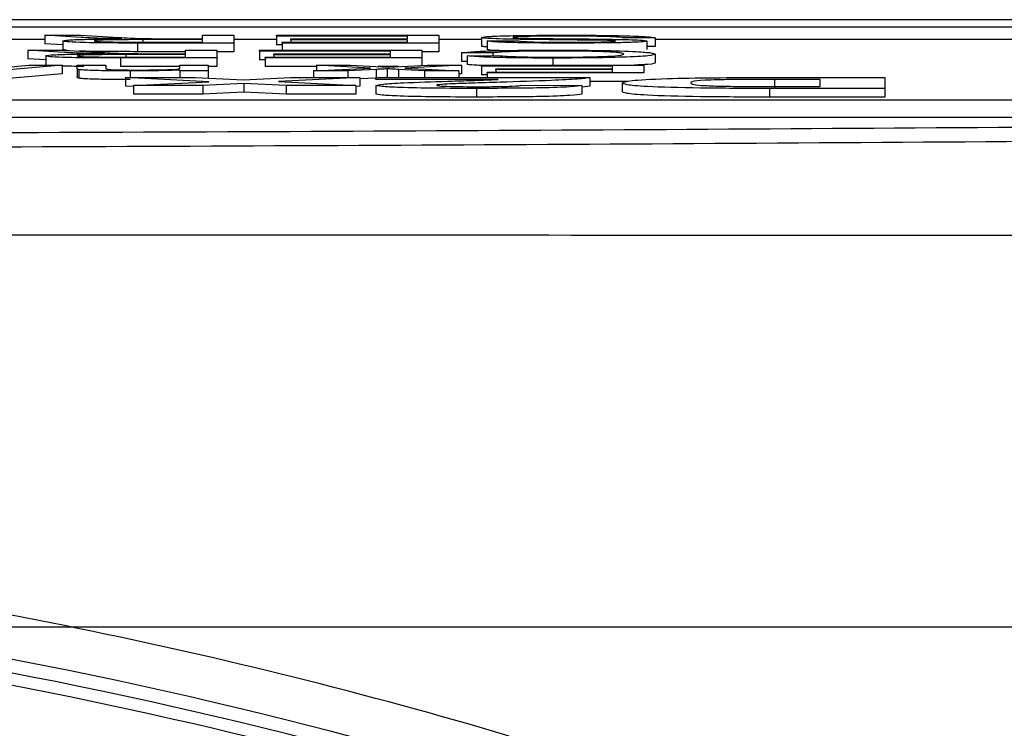
# Model space of a CAD drawing. Units: millimetres. Extents: x -5 to 599, y -5 to 425.
# Drawn here: x 468 to 474, y 324 to 328 of the extents above; entities that cross this region are included whole.
import ezdxf

# ---------------------------------------------------------------- set-up
doc = ezdxf.new("R2010")
doc.units = ezdxf.units.MM
doc.layers.add('DIMENSIONS', color=7, linetype='Continuous')
doc.styles.add('SLDTEXTSTYLE1', font='GOTHIC.TTF', dxfattribs={"width": 0.913})
doc.dimstyles.new('SLDDIMSTYLE0', dxfattribs={"dimtxt": 3.704167, "dimasz": 3.175, "dimexe": 0, "dimexo": 0.0625, "dimgap": 0.926042, "dimtad": 1, "dimdec": 1, "dimlfac": 2, "dimrnd": 1e-09, "dimzin": 4, "dimdsep": 46, "dimtxsty": 'SLDTEXTSTYLE1', "dimsah": 1, "dimcen": 0.09, "dimadec": 0, "dimazin": 1, "dimtfac": 1, "dimtdec": 1, "dimtofl": 0, "dimtmove": 0, "dimatfit": 3, "dimfxl": 1, "dimfrac": 2, "dimtolj": 1, "dimtzin": 12, "dimarcsym": 0})

# ---------------------------------------------------------------- blocks, each defined once
blk = doc.blocks.new('_D')
at = {"layer": 'DIMENSIONS'}
for p, q in [((371.735, 324.2429), (536.145, 324.2429)), ((535.145, 324.2429), (535.145, 266.2601)), ((523.5695, 300.0395), (523.5695, 301.1662)), ((523.5695, 301.1662), (529.455, 301.1662)), ((529.455, 301.1662), (529.455, 300.0395)), ((523.5695, 290.4635), (523.5695, 289.3368)), ((529.455, 289.3368), (529.455, 290.4635)), ((523.5695, 289.3368), (529.455, 289.3368)), ((371.735, 266.2601), (536.145, 266.2601))]:
    blk.add_line(p, q, dxfattribs=at)
for points in [[(535.145, 324.2429), (534.6565, 321.0679), (535.6334, 321.0679)], [(535.145, 266.2601), (535.6334, 269.4351), (534.6565, 269.4351)]]:
    blk.add_solid(points, dxfattribs=at)
at = {"layer": 'DIMENSIONS', "char_height": 3.70417, "attachment_point": 1, "rotation": 90, "style": 'SLDTEXTSTYLE1'}
for s, insert in [('116.0', (530.4135, 289.095)), ('4.57', (524.7235, 290.4635))]:
    blk.add_mtext(s, dxfattribs=dict(at, insert=insert))

msp = doc.modelspace()

# ---------------------------------------------------------------- linework, layer by layer
at = {"color": 7, "linetype": 'Continuous', "lineweight": 25}
for p, q in [((479.1109, 327.7515), (445.9418, 327.7515)), ((479.1102, 327.7515), (445.9425, 327.7515)), ((447.5263, 327.7112), (477.5263, 327.7112)), ((468.2419, 327.6368), (468.0343, 327.6368)), ((468.4525, 327.6491), (468.2419, 327.6615)), ((468.2419, 327.6615), (468.4494, 327.6615)), ((468.2419, 327.6615), (468.2419, 327.6115)), ((468.3471, 327.6287), (468.3471, 327.5788)), ((468.4494, 327.6615), (468.6095, 327.652)), ((468.771, 327.6218), (469.1538, 327.6218)), ((469.3349, 327.6167), (468.7777, 327.6167)), ((468.7777, 327.6167), (468.7777, 327.5667)), ((469.1538, 327.6362), (468.8098, 327.6362)), ((468.8098, 327.6362), (468.8098, 327.6218)), ((468.9683, 327.6414), (469.1538, 327.6414)), ((469.1538, 327.6414), (469.1538, 327.6615)), ((469.1538, 327.6615), (469.3349, 327.6615)), ((469.1538, 327.6218), (469.1538, 327.6362)), ((469.3349, 327.6615), (469.3349, 327.6167)), ((469.5818, 327.6368), (469.3349, 327.6368)), ((469.3349, 327.6167), (469.3349, 327.5667)), ((469.5818, 327.6563), (469.5818, 327.6615)), ((469.5818, 327.6615), (470.5203, 327.6615)), ((470.3392, 327.6563), (469.5818, 327.6563)), ((469.5818, 327.6563), (469.5818, 327.6063)), ((469.6148, 327.6167), (469.6148, 327.6218)), ((469.6148, 327.6218), (470.3392, 327.6218)), ((470.5203, 327.6167), (469.6148, 327.6167)), ((469.6148, 327.6167), (469.6148, 327.5751)), ((469.6641, 327.6356), (469.6641, 327.6408)), ((469.6641, 327.6408), (470.3392, 327.6408)), ((470.3392, 327.6356), (469.6641, 327.6356)), ((469.6641, 327.6356), (469.6641, 327.6218)), ((470.3392, 327.6408), (470.3392, 327.6563)), ((470.3392, 327.6218), (470.3392, 327.6356)), ((470.5203, 327.6615), (470.5203, 327.6167)), ((470.7672, 327.6368), (470.5203, 327.6368)), ((470.5203, 327.6167), (470.5203, 327.5667)), ((470.7672, 327.6487), (470.7672, 327.5988)), ((470.8001, 327.6293), (470.8001, 327.5793)), ((470.8001, 327.6293), (470.9812, 327.6293)), ((471.7715, 327.646), (471.5904, 327.646)), ((471.7221, 327.6284), (471.7221, 327.5784)), ((471.7715, 327.646), (471.7715, 327.596)), ((476.9641, 327.6368), (471.7715, 327.6368)), ((468.3538, 327.5627), (468.1431, 327.5751)), ((468.1431, 327.5751), (468.3507, 327.5751)), ((468.1431, 327.5751), (468.1431, 327.5251)), ((468.3471, 327.6053), (468.2419, 327.6115)), ((468.3713, 327.574), (468.3471, 327.5788)), ((468.3507, 327.5751), (468.5107, 327.5656)), ((469.055, 327.5667), (468.7777, 327.5667)), ((469.055, 327.555), (469.055, 327.5751)), ((469.055, 327.5751), (469.2361, 327.5751)), ((469.2361, 327.5751), (469.2361, 327.5303)), ((469.3349, 327.5667), (469.2361, 327.5667)), ((469.4831, 327.5699), (469.4831, 327.5751)), ((469.4831, 327.5751), (470.4215, 327.5751)), ((470.2404, 327.5699), (469.4831, 327.5699)), ((469.4831, 327.5699), (469.4831, 327.5199)), ((469.6148, 327.6063), (469.5818, 327.6063)), ((470.2404, 327.5544), (470.2404, 327.5699)), ((470.4215, 327.5751), (470.4215, 327.5303)), ((470.5203, 327.5667), (470.4215, 327.5667)), ((470.8331, 327.5593), (470.652, 327.5607)), ((470.652, 327.5607), (470.652, 327.5108)), ((470.8331, 327.5593), (470.8331, 327.5438)), ((471.7715, 327.596), (471.7221, 327.596)), ((468.2483, 327.5189), (468.1431, 327.5251)), ((468.2483, 327.5423), (468.2483, 327.4924)), ((468.6722, 327.5354), (469.055, 327.5354)), ((469.2361, 327.5303), (468.6789, 327.5303)), ((468.6789, 327.5303), (468.6789, 327.4803)), ((469.055, 327.5498), (468.7111, 327.5498)), ((468.7111, 327.5498), (468.7111, 327.5354)), ((468.8695, 327.555), (469.055, 327.555)), ((469.055, 327.5354), (469.055, 327.5498)), ((469.2361, 327.5303), (469.2361, 327.4803)), ((469.516, 327.5199), (469.4831, 327.5199)), ((469.516, 327.5354), (470.2404, 327.5354)), ((469.516, 327.5303), (469.516, 327.5354)), ((469.516, 327.5303), (469.516, 327.4803)), ((470.4215, 327.5303), (469.516, 327.5303)), ((469.5654, 327.5492), (469.5654, 327.5544)), ((469.5654, 327.5544), (470.2404, 327.5544)), ((470.2404, 327.5492), (469.5654, 327.5492)), ((469.5654, 327.5492), (469.5654, 327.5354)), ((470.2404, 327.5354), (470.2404, 327.5492)), ((470.4215, 327.5303), (470.4215, 327.487)), ((470.6849, 327.5105), (470.652, 327.5108)), ((470.6849, 327.5427), (470.866, 327.5441)), ((470.6849, 327.5427), (470.6849, 327.4927)), ((471.1798, 327.5297), (471.1798, 327.4887)), ((471.7715, 327.5523), (471.7715, 327.5024)), ((468.3417, 327.4887), (467.8318, 327.4439)), ((468.0034, 327.4749), (468.1495, 327.4887)), ((468.1495, 327.4887), (468.3417, 327.4887)), ((468.3417, 327.4887), (468.3417, 327.4387)), ((468.4294, 327.4686), (468.4294, 327.4887)), ((468.4294, 327.4887), (468.594, 327.4887)), ((468.4294, 327.4686), (468.4294, 327.4187)), ((468.4379, 327.4633), (468.4379, 327.4133)), ((468.594, 327.4887), (468.594, 327.4691)), ((469.0221, 327.4803), (468.6789, 327.4803)), ((468.7363, 327.4553), (468.7363, 327.417)), ((469.0221, 327.4711), (469.0221, 327.4887)), ((469.0221, 327.4887), (469.1867, 327.4887)), ((469.0221, 327.4559), (469.0221, 327.4605)), ((469.1867, 327.4559), (469.0221, 327.4559)), ((469.0221, 327.4559), (469.0221, 327.417)), ((469.1867, 327.4887), (469.1867, 327.4559)), ((469.2361, 327.4803), (469.1867, 327.4803)), ((469.1867, 327.4559), (469.1867, 327.4133)), ((469.8123, 327.4803), (469.516, 327.4803)), ((469.7964, 327.4559), (470.1254, 327.4723)), ((469.9934, 327.4559), (469.7964, 327.4559)), ((469.7964, 327.4559), (469.7964, 327.417)), ((470.1254, 327.4723), (469.8123, 327.4887)), ((469.8123, 327.4887), (470.0096, 327.4887)), ((469.8123, 327.4887), (469.8123, 327.4567)), ((470.1583, 327.4641), (469.9934, 327.4559)), ((469.9934, 327.4559), (469.9934, 327.417)), ((470.0096, 327.4887), (470.1923, 327.4791)), ((470.1583, 327.4641), (470.1583, 327.417)), ((470.2861, 327.4803), (470.1699, 327.4803)), ((470.1923, 327.4791), (470.2267, 327.4773)), ((470.2213, 327.4673), (470.2213, 327.4173)), ((470.2267, 327.4773), (470.4547, 327.4887)), ((470.4382, 327.4559), (470.2862, 327.4639)), ((470.2862, 327.4639), (470.2862, 327.417)), ((470.652, 327.4887), (470.3227, 327.4723)), ((470.3227, 327.4723), (470.6355, 327.4559)), ((470.6355, 327.4559), (470.4382, 327.4559)), ((470.4382, 327.4559), (470.4382, 327.417)), ((470.4547, 327.4887), (470.652, 327.4887)), ((470.6355, 327.4559), (470.6355, 327.417)), ((470.652, 327.4887), (470.652, 327.4387)), ((470.7672, 327.4835), (470.7672, 327.4887)), ((470.7672, 327.4887), (471.7056, 327.4887)), ((471.5245, 327.4835), (470.7672, 327.4835)), ((470.7672, 327.4835), (470.7672, 327.4335)), ((470.8001, 327.449), (471.5245, 327.449)), ((470.8001, 327.4439), (470.8001, 327.449)), ((470.8495, 327.4628), (470.8495, 327.468)), ((470.8495, 327.468), (471.5245, 327.468)), ((471.5245, 327.4628), (470.8495, 327.4628)), ((470.8495, 327.4628), (470.8495, 327.449)), ((471.5245, 327.468), (471.5245, 327.4835)), ((471.5245, 327.449), (471.5245, 327.4628)), ((471.7056, 327.4887), (471.7056, 327.4439)), ((468.3417, 327.4387), (467.8318, 327.3939)), ((469.1914, 327.3933), (468.7087, 327.417)), ((468.7087, 327.417), (469.1111, 327.417)), ((468.7087, 327.417), (468.7087, 327.3671)), ((468.7554, 327.3714), (469.1914, 327.3933)), ((469.1111, 327.417), (469.3902, 327.4033)), ((469.3902, 327.4033), (469.6631, 327.417)), ((470.0629, 327.417), (469.5923, 327.3934)), ((469.5923, 327.3934), (470.0396, 327.3714)), ((469.6631, 327.417), (470.0629, 327.417)), ((470.0629, 327.417), (470.0629, 327.3671)), ((470.1563, 327.4141), (470.0629, 327.4094)), ((470.1563, 327.4064), (470.1563, 327.417)), ((470.1563, 327.417), (471.3938, 327.417)), ((470.8633, 327.4064), (470.1563, 327.4064)), ((470.2213, 327.4173), (470.2164, 327.417)), ((470.226, 327.417), (470.2213, 327.4173)), ((470.652, 327.4387), (470.6355, 327.4379)), ((470.8001, 327.4335), (470.7672, 327.4335)), ((470.8001, 327.4439), (470.8001, 327.417)), ((471.7056, 327.4439), (470.8001, 327.4439)), ((471.3938, 327.417), (471.3938, 327.3671)), ((471.6127, 327.3939), (471.3938, 327.3939)), ((472.4116, 327.417), (473.0982, 327.417)), ((472.7246, 327.4064), (472.4605, 327.4064)), ((472.4605, 327.4064), (472.4605, 327.3565)), ((472.7246, 327.3649), (472.7246, 327.4064)), ((473.0982, 327.417), (473.0982, 327.3543)), ((468.7554, 327.3648), (468.7087, 327.3671)), ((469.1552, 327.3714), (468.7554, 327.3714)), ((468.7554, 327.3714), (468.7554, 327.3214)), ((469.3935, 327.3834), (469.1552, 327.3714)), ((469.1552, 327.3714), (469.1552, 327.3214)), ((469.3935, 327.3334), (469.1552, 327.3214)), ((469.6372, 327.3714), (469.3935, 327.3834)), ((469.3935, 327.3834), (469.3935, 327.3334)), ((469.6372, 327.3214), (469.3935, 327.3334)), ((470.0396, 327.3714), (469.6372, 327.3714)), ((469.6372, 327.3714), (469.6372, 327.3214)), ((470.0396, 327.3714), (470.0396, 327.3214)), ((470.0629, 327.3671), (470.0396, 327.3659)), ((470.1563, 327.3717), (470.1563, 327.3218)), ((470.7371, 327.3543), (470.7371, 327.3043)), ((470.9968, 327.373), (471.3471, 327.3714)), ((471.3471, 327.3714), (471.3471, 327.3214)), ((471.3938, 327.3671), (471.3471, 327.3614)), ((471.5806, 327.3863), (471.5806, 327.3363)), ((473.0982, 327.3543), (472.4313, 327.3543)), ((472.4313, 327.3543), (472.4313, 327.3043)), ((472.5652, 327.3649), (472.7246, 327.3649)), ((473.0982, 327.3543), (473.0982, 327.3043)), ((447.9641, 327.2878), (476.9641, 327.2878)), ((469.1552, 327.3214), (468.7554, 327.3214)), ((470.0396, 327.3214), (469.6372, 327.3214)), ((473.0982, 327.3043), (472.4313, 327.3043)), ((447.9641, 327.1878), (476.9641, 327.1878))]:
    msp.add_line(p, q, dxfattribs=at)
for radius, end in [(29.5775, 83.45745), (29.3278, 82.36038), (29.25, 82.10275), (29.18, 80.98617)]:
    msp.add_arc((462.5263, 295.2515), radius, 73.5, end, dxfattribs=at)
for points, knots in [([(468.3471, 327.6287), (468.3524, 327.6305), (468.363, 327.634), (468.4813, 327.6392), (468.6094, 327.6402), (468.6877, 327.6408)], [0, 0, 0, 0, 0.280517, 0.560502, 1, 1, 1, 1]), ([(468.7777, 327.6167), (468.7185, 327.6167), (468.6009, 327.6167), (468.4427, 327.6192), (468.3611, 327.6239), (468.3517, 327.6271), (468.3471, 327.6287)], [0, 0, 0, 0, 0.281671, 0.559202, 0.779411, 1, 1, 1, 1]), ([(468.5878, 327.643), (468.5592, 327.644), (468.5079, 327.6459), (468.4695, 327.6481), (468.4525, 327.6491)], [0, 0, 0, 0, 0.559794, 1, 1, 1, 1]), ([(468.8098, 327.6362), (468.7725, 327.6362), (468.6981, 327.6361), (468.5953, 327.6349), (468.538, 327.6319), (468.5315, 327.6299), (468.5282, 327.6289)], [0, 0, 0, 0, 0.2815626, 0.5602379, 0.7798719, 1, 1, 1, 1]), ([(468.5282, 327.6289), (468.5321, 327.6277), (468.5399, 327.6254), (468.6292, 327.6221), (468.7172, 327.6219), (468.771, 327.6218)], [0, 0, 0, 0, 0.280406, 0.559981, 1, 1, 1, 1]), ([(468.6877, 327.6408), (468.6678, 327.6411), (468.6322, 327.6417), (468.6014, 327.6426), (468.5878, 327.643)], [0, 0, 0, 0, 0.56012, 1, 1, 1, 1]), ([(468.6095, 327.652), (468.649, 327.6497), (468.704, 327.6465), (468.7934, 327.6427), (468.8505, 327.642), (468.879, 327.6416)], [0, 0, 0, 0, 0.56088, 0.780729, 1, 1, 1, 1]), ([(468.879, 327.6416), (468.8956, 327.6415), (468.9253, 327.6414), (468.9552, 327.6414), (468.9683, 327.6414)], [0, 0, 0, 0, 0.559853, 1, 1, 1, 1]), ([(470.7672, 327.6487), (470.7775, 327.6509), (470.7981, 327.6553), (470.9722, 327.661), (471.1345, 327.6616), (471.2336, 327.662)], [0, 0, 0, 0, 0.279942, 0.56008, 1, 1, 1, 1]), ([(470.99, 327.6379), (470.956, 327.6385), (470.8881, 327.6397), (470.8144, 327.6425), (470.7733, 327.6456), (470.7692, 327.6477), (470.7672, 327.6487)], [0, 0, 0, 0, 0.280371, 0.559909, 0.779859, 1, 1, 1, 1]), ([(471.2763, 327.6161), (471.2126, 327.6162), (471.0857, 327.6165), (470.9214, 327.6193), (470.8208, 327.6241), (470.807, 327.6276), (470.8001, 327.6293)], [0, 0, 0, 0, 0.280797, 0.560151, 0.779877, 1, 1, 1, 1]), ([(471.2416, 327.6569), (471.2031, 327.6568), (471.1262, 327.6566), (471.0268, 327.655), (470.9614, 327.6522), (470.9527, 327.6501), (470.9483, 327.6491)], [0, 0, 0, 0, 0.280917, 0.560813, 0.780502, 1, 1, 1, 1]), ([(470.9483, 327.6491), (470.9504, 327.6483), (470.9545, 327.6467), (471.0016, 327.6444), (471.0535, 327.6435), (471.0852, 327.643)], [0, 0, 0, 0, 0.280089, 0.55997, 1, 1, 1, 1]), ([(470.9812, 327.6293), (470.9881, 327.628), (471.0019, 327.6253), (471.1055, 327.6216), (471.207, 327.6214), (471.2691, 327.6212)], [0, 0, 0, 0, 0.281097, 0.560287, 1, 1, 1, 1]), ([(471.495, 327.6319), (471.4021, 327.6331), (471.2357, 327.6353), (471.0653, 327.6371), (470.99, 327.6379)], [0, 0, 0, 0, 0.558382, 1, 1, 1, 1]), ([(471.0852, 327.643), (471.1359, 327.6424), (471.2194, 327.6415), (471.3379, 327.6405), (471.4374, 327.6395), (471.5008, 327.6385), (471.5325, 327.638)], [0, 0, 0, 0, 0.339939, 0.560025, 0.780082, 1, 1, 1, 1]), ([(471.2336, 327.662), (471.3085, 327.6619), (471.4577, 327.6616), (471.6455, 327.6579), (471.7514, 327.6521), (471.7648, 327.648), (471.7715, 327.646)], [0, 0, 0, 0, 0.280814, 0.559563, 0.77962, 1, 1, 1, 1]), ([(471.5904, 327.646), (471.5831, 327.6477), (471.5685, 327.6511), (471.4734, 327.6548), (471.3568, 327.6566), (471.28, 327.6568), (471.2416, 327.6569)], [0, 0, 0, 0, 0.280632, 0.558674, 0.779197, 1, 1, 1, 1]), ([(471.2691, 327.6212), (471.304, 327.6213), (471.3737, 327.6214), (471.4665, 327.6226), (471.5297, 327.6251), (471.5372, 327.627), (471.541, 327.6279)], [0, 0, 0, 0, 0.28129, 0.56082, 0.78068, 1, 1, 1, 1]), ([(471.7221, 327.6284), (471.7178, 327.627), (471.7092, 327.6242), (471.6452, 327.6206), (471.5061, 327.6168), (471.371, 327.6164), (471.2763, 327.6161)], [0, 0, 0, 0, 0.187029, 0.374124, 0.56114, 1, 1, 1, 1]), ([(471.541, 327.6279), (471.5388, 327.6288), (471.5348, 327.6303), (471.5071, 327.6314), (471.495, 327.6319)], [0, 0, 0, 0, 0.559617, 1, 1, 1, 1]), ([(471.5325, 327.638), (471.5614, 327.6375), (471.619, 327.6363), (471.7016, 327.6332), (471.7143, 327.6302), (471.7221, 327.6284)], [0, 0, 0, 0, 0.281445, 0.562273, 1, 1, 1, 1]), ([(468.4891, 327.5566), (468.4604, 327.5576), (468.4091, 327.5595), (468.3707, 327.5617), (468.3538, 327.5627)], [0, 0, 0, 0, 0.559794, 1, 1, 1, 1]), ([(468.7777, 327.5667), (468.72, 327.5667), (468.6054, 327.5669), (468.4729, 327.5683), (468.4407, 327.5701), (468.4386, 327.5703)], [0, 0, 0, 0, 0.487234, 0.967306, 1, 1, 1, 1]), ([(468.5107, 327.5656), (468.5502, 327.5633), (468.6052, 327.5601), (468.6946, 327.5563), (468.7517, 327.5556), (468.7803, 327.5552)], [0, 0, 0, 0, 0.56088, 0.780729, 1, 1, 1, 1]), ([(470.652, 327.5607), (470.6732, 327.563), (470.7157, 327.5676), (470.8513, 327.5726), (471.014, 327.5753), (471.1221, 327.5755), (471.1762, 327.5756)], [0, 0, 0, 0, 0.280256, 0.559546, 0.779589, 1, 1, 1, 1]), ([(470.8001, 327.594), (470.792, 327.5945), (470.7704, 327.596), (470.7684, 327.5977), (470.7672, 327.5988)], [0, 0, 0, 0, 0.373871, 1, 1, 1, 1]), ([(470.8685, 327.5725), (470.8555, 327.5731), (470.8108, 327.575), (470.8046, 327.5775), (470.8001, 327.5793)], [0, 0, 0, 0, 0.29046, 1, 1, 1, 1]), ([(471.1932, 327.5705), (471.1438, 327.5703), (471.0452, 327.57), (470.8951, 327.5662), (470.8566, 327.5619), (470.8331, 327.5593)], [0, 0, 0, 0, 0.280711, 0.560905, 1, 1, 1, 1]), ([(471.1762, 327.5756), (471.2725, 327.5754), (471.4643, 327.5749), (471.6671, 327.5681), (471.7557, 327.5601), (471.7662, 327.5549), (471.7715, 327.5523)], [0, 0, 0, 0, 0.279955, 0.558088, 0.778912, 1, 1, 1, 1]), ([(471.5904, 327.5523), (471.5868, 327.5547), (471.5796, 327.5595), (471.5048, 327.5659), (471.3558, 327.5698), (471.2475, 327.5703), (471.1932, 327.5705)], [0, 0, 0, 0, 0.281245, 0.560716, 0.780138, 1, 1, 1, 1]), ([(468.2483, 327.5423), (468.2536, 327.5441), (468.2642, 327.5476), (468.3825, 327.5528), (468.5106, 327.5538), (468.5889, 327.5544)], [0, 0, 0, 0, 0.280517, 0.560502, 1, 1, 1, 1]), ([(468.6789, 327.5303), (468.6197, 327.5303), (468.5022, 327.5303), (468.344, 327.5328), (468.2623, 327.5375), (468.253, 327.5407), (468.2483, 327.5423)], [0, 0, 0, 0, 0.281671, 0.559202, 0.779411, 1, 1, 1, 1]), ([(468.7111, 327.5498), (468.6737, 327.5498), (468.5994, 327.5497), (468.4965, 327.5485), (468.4393, 327.5455), (468.4327, 327.5435), (468.4294, 327.5425)], [0, 0, 0, 0, 0.281563, 0.560238, 0.779872, 1, 1, 1, 1]), ([(468.4294, 327.5425), (468.4333, 327.5413), (468.4411, 327.539), (468.5304, 327.5357), (468.6184, 327.5355), (468.6722, 327.5354)], [0, 0, 0, 0, 0.280406, 0.559981, 1, 1, 1, 1]), ([(468.5889, 327.5544), (468.569, 327.5547), (468.5334, 327.5553), (468.5026, 327.5562), (468.4891, 327.5566)], [0, 0, 0, 0, 0.56012, 1, 1, 1, 1]), ([(468.7803, 327.5552), (468.7969, 327.5551), (468.8265, 327.555), (468.8564, 327.555), (468.8695, 327.555)], [0, 0, 0, 0, 0.559853, 1, 1, 1, 1]), ([(471.1798, 327.5297), (471.1169, 327.5298), (470.9912, 327.5302), (470.8371, 327.5334), (470.7339, 327.5378), (470.7013, 327.5411), (470.6849, 327.5427)], [0, 0, 0, 0, 0.280081, 0.559449, 0.779549, 1, 1, 1, 1]), ([(470.866, 327.5441), (470.8802, 327.5427), (470.9084, 327.5399), (470.9881, 327.5367), (471.0888, 327.5351), (471.1553, 327.5349), (471.1886, 327.5349)], [0, 0, 0, 0, 0.2805533, 0.5597389, 0.7796538, 1, 1, 1, 1]), ([(471.7715, 327.5523), (471.7646, 327.5491), (471.7508, 327.5426), (471.6077, 327.5347), (471.3976, 327.5304), (471.2524, 327.5299), (471.1798, 327.5297)], [0, 0, 0, 0, 0.280492, 0.55957, 0.779615, 1, 1, 1, 1]), ([(471.1886, 327.5349), (471.234, 327.535), (471.3246, 327.5352), (471.4458, 327.5376), (471.5705, 327.5431), (471.5822, 327.5485), (471.5904, 327.5523)], [0, 0, 0, 0, 0.187223, 0.373906, 0.560736, 1, 1, 1, 1]), ([(471.7715, 327.5024), (471.7688, 327.499), (471.7647, 327.494), (471.6801, 327.49), (471.6513, 327.4887)], [0, 0, 0, 0, 0.659444, 1, 1, 1, 1]), ([(468.4678, 327.4814), (468.4195, 327.4818), (468.3682, 327.4822), (468.3431, 327.4837), (468.3417, 327.4838)], [0, 0, 0, 0, 0.941564, 1, 1, 1, 1]), ([(468.4379, 327.4633), (468.4348, 327.4643), (468.4294, 327.4661), (468.4294, 327.4678), (468.4294, 327.4686)], [0, 0, 0, 0, 0.5597912, 1, 1, 1, 1]), ([(468.7363, 327.4553), (468.698, 327.4555), (468.6215, 327.4557), (468.5227, 327.4574), (468.461, 327.4602), (468.4456, 327.4622), (468.4379, 327.4633)], [0, 0, 0, 0, 0.280216, 0.559971, 0.779636, 1, 1, 1, 1]), ([(468.594, 327.4691), (468.5943, 327.468), (468.5948, 327.4657), (468.6285, 327.4625), (468.7037, 327.4608), (468.7559, 327.4606), (468.7821, 327.4605)], [0, 0, 0, 0, 0.28168, 0.559785, 0.779587, 1, 1, 1, 1]), ([(469.0221, 327.4605), (469.0028, 327.4596), (468.9643, 327.4579), (468.8668, 327.4558), (468.7858, 327.4555), (468.7363, 327.4553)], [0, 0, 0, 0, 0.280554, 0.560815, 1, 1, 1, 1]), ([(468.7821, 327.4605), (468.8096, 327.4606), (468.8646, 327.4608), (468.9392, 327.4621), (469.0179, 327.4654), (469.0204, 327.4688), (469.0221, 327.4711)], [0, 0, 0, 0, 0.187273, 0.374362, 0.56054, 1, 1, 1, 1]), ([(470.2213, 327.4673), (470.2096, 327.4667), (470.1885, 327.4656), (470.1675, 327.4646), (470.1583, 327.4641)], [0, 0, 0, 0, 0.56, 1, 1, 1, 1]), ([(470.2862, 327.4639), (470.274, 327.4645), (470.2523, 327.4656), (470.2308, 327.4668), (470.2213, 327.4673)], [0, 0, 0, 0, 0.559998, 1, 1, 1, 1]), ([(470.7877, 327.486), (470.7714, 327.4866), (470.7222, 327.4886), (470.6998, 327.4911), (470.6849, 327.4927)], [0, 0, 0, 0, 0.3329793, 1, 1, 1, 1]), ([(468.4379, 327.4133), (468.4348, 327.4143), (468.4294, 327.4161), (468.4294, 327.4179), (468.4294, 327.4187)], [0, 0, 0, 0, 0.559791, 1, 1, 1, 1]), ([(468.7363, 327.4054), (468.698, 327.4055), (468.6215, 327.4057), (468.5227, 327.4074), (468.461, 327.4102), (468.4456, 327.4123), (468.4379, 327.4133)], [0, 0, 0, 0, 0.280216, 0.559971, 0.779636, 1, 1, 1, 1]), ([(470.1563, 327.3717), (470.1651, 327.3745), (470.1828, 327.3799), (470.3341, 327.3884), (470.4823, 327.3931), (470.5729, 327.396)], [0, 0, 0, 0, 0.279259, 0.559231, 1, 1, 1, 1]), ([(470.5729, 327.396), (470.6081, 327.3971), (470.6661, 327.3989), (470.7458, 327.4015), (470.8121, 327.4038), (470.8463, 327.4056), (470.8633, 327.4064)], [0, 0, 0, 0, 0.3400529, 0.560089, 0.780125, 1, 1, 1, 1]), ([(470.8739, 327.39), (470.8174, 327.3883), (470.7166, 327.3851), (470.6262, 327.3816), (470.5864, 327.38)], [0, 0, 0, 0, 0.5602003, 1, 1, 1, 1]), ([(471.3938, 327.417), (471.3752, 327.414), (471.338, 327.4078), (471.1447, 327.3987), (470.9767, 327.3933), (470.8739, 327.39)], [0, 0, 0, 0, 0.2794725, 0.5592738, 1, 1, 1, 1]), ([(471.5806, 327.3863), (471.5894, 327.3908), (471.607, 327.3998), (471.7978, 327.4113), (472.1058, 327.4167), (472.3095, 327.4169), (472.4116, 327.417)], [0, 0, 0, 0, 0.280642, 0.559472, 0.779057, 1, 1, 1, 1]), ([(472.4605, 327.4064), (472.3846, 327.4064), (472.2709, 327.4064), (472.1294, 327.4043), (471.9798, 327.3982), (471.9785, 327.3913), (471.9775, 327.3858)], [0, 0, 0, 0, 0.251181, 0.376479, 0.501445, 1, 1, 1, 1]), ([(470.7371, 327.3543), (470.6562, 327.3544), (470.4948, 327.3547), (470.2981, 327.359), (470.1776, 327.3651), (470.1634, 327.3695), (470.1563, 327.3717)], [0, 0, 0, 0, 0.280767, 0.559545, 0.779936, 1, 1, 1, 1]), ([(470.5864, 327.38), (470.5618, 327.3787), (470.5179, 327.3764), (470.51, 327.3736), (470.5065, 327.3724)], [0, 0, 0, 0, 0.5600321, 1, 1, 1, 1]), ([(470.5065, 327.3724), (470.5088, 327.3711), (470.5133, 327.3686), (470.5766, 327.3657), (470.6605, 327.3643), (470.7166, 327.3641), (470.7448, 327.3641)], [0, 0, 0, 0, 0.280349, 0.558515, 0.779047, 1, 1, 1, 1]), ([(471.3471, 327.3714), (471.3313, 327.3686), (471.2998, 327.363), (471.0805, 327.3553), (470.8674, 327.3547), (470.7371, 327.3543)], [0, 0, 0, 0, 0.281265, 0.560565, 1, 1, 1, 1]), ([(470.7448, 327.3641), (470.7829, 327.3642), (470.859, 327.3643), (470.973, 327.3675), (470.9878, 327.3709), (470.9968, 327.373)], [0, 0, 0, 0, 0.281415, 0.560736, 1, 1, 1, 1]), ([(472.4313, 327.3543), (472.2938, 327.3544), (472.02, 327.3545), (471.7153, 327.3637), (471.5929, 327.3752), (471.5847, 327.3826), (471.5806, 327.3863)], [0, 0, 0, 0, 0.280516, 0.558298, 0.778782, 1, 1, 1, 1]), ([(472.4313, 327.3043), (472.2938, 327.3044), (472.02, 327.3045), (471.7153, 327.3138), (471.5929, 327.3252), (471.5847, 327.3326), (471.5806, 327.3363)], [0, 0, 0, 0, 0.280516, 0.558298, 0.778782, 1, 1, 1, 1]), ([(471.9775, 327.3858), (471.979, 327.381), (471.9811, 327.3744), (472.1275, 327.3673), (472.2286, 327.3661), (472.2792, 327.3654)], [0, 0, 0, 0, 0.560182, 0.780101, 1, 1, 1, 1]), ([(472.2792, 327.3654), (472.3324, 327.3652), (472.4275, 327.3649), (472.5231, 327.3649), (472.5652, 327.3649)], [0, 0, 0, 0, 0.559752, 1, 1, 1, 1]), ([(470.7371, 327.3043), (470.6562, 327.3045), (470.4948, 327.3048), (470.2981, 327.3091), (470.1776, 327.3152), (470.1634, 327.3196), (470.1563, 327.3218)], [0, 0, 0, 0, 0.280767, 0.559545, 0.779936, 1, 1, 1, 1]), ([(471.3471, 327.3214), (471.3313, 327.3186), (471.2998, 327.313), (471.0805, 327.3054), (470.8674, 327.3047), (470.7371, 327.3043)], [0, 0, 0, 0, 0.2812654, 0.560565, 1, 1, 1, 1]), ([(447.1324, 327.164), (448.3929, 327.1525), (449.6603, 327.142), (451.5739, 327.1281), (452.2143, 327.1238), (453.4953, 327.1159), (454.1362, 327.1124), (457.3435, 327.0963), (459.9173, 327.0895), (463.7917, 327.0894), (465.0854, 327.091), (467.6772, 327.0977), (468.9769, 327.1026), (471.5556, 327.1156), (472.8376, 327.1235), (475.3889, 327.1419), (476.6587, 327.1524), (477.9203, 327.164)], [0, 0, 0, 0, 0.125, 0.125, 0.1875, 0.1875, 0.25, 0.25, 0.5, 0.5, 0.625, 0.625, 0.75, 0.75, 0.875, 0.875, 1, 1, 1, 1]), ([(477.9872, 327.0802), (476.7202, 327.0685), (475.4448, 327.058), (472.8824, 327.0395), (471.5948, 327.0315), (469.005, 327.0185), (467.6996, 327.0135), (465.0965, 327.0069), (463.7972, 327.0052), (459.906, 327.0053), (457.321, 327.0122), (454.0998, 327.0283), (453.456, 327.0319), (452.1695, 327.0398), (451.5263, 327.0441), (449.6044, 327.058), (448.3314, 327.0686), (447.0655, 327.0802)], [0, 0, 0, 0, 0.125, 0.125, 0.25, 0.25, 0.375, 0.375, 0.5, 0.5, 0.75, 0.75, 0.8125, 0.8125, 0.875, 0.875, 1, 1, 1, 1]), ([(479.3426, 326.5044), (476.5954, 326.5024), (473.8254, 326.5035), (469.6233, 326.506), (468.2147, 326.5069), (465.3799, 326.5082), (463.9517, 326.5086), (461.0999, 326.5086), (459.6716, 326.5082), (456.8372, 326.5069), (455.4288, 326.506), (451.2271, 326.5035), (448.4573, 326.5024), (445.7101, 326.5044)], [0, 0, 0, 0, 0.25, 0.25, 0.375, 0.375, 0.5, 0.5, 0.625, 0.625, 0.75, 0.75, 1, 1, 1, 1])]:
    msp.add_open_spline(points, degree=3, knots=knots, dxfattribs=at)

# ---------------------------------------------------------------- dimensions: what is measured, and where the dimension line sits
at = {"layer": 'DIMENSIONS'}
dim = msp.add_linear_dim(base=(535.145, 266.2601), p1=(370.735, 324.2429), p2=(370.735, 266.2601), angle=90, dimstyle='SLDDIMSTYLE0', dxfattribs=at)
dim.commit()
dim.dimension.update_dxf_attribs({"geometry": '_D', "text_midpoint": (535.145, 295.2515), "dimtype": 160})

doc.saveas('drawing.dxf')
